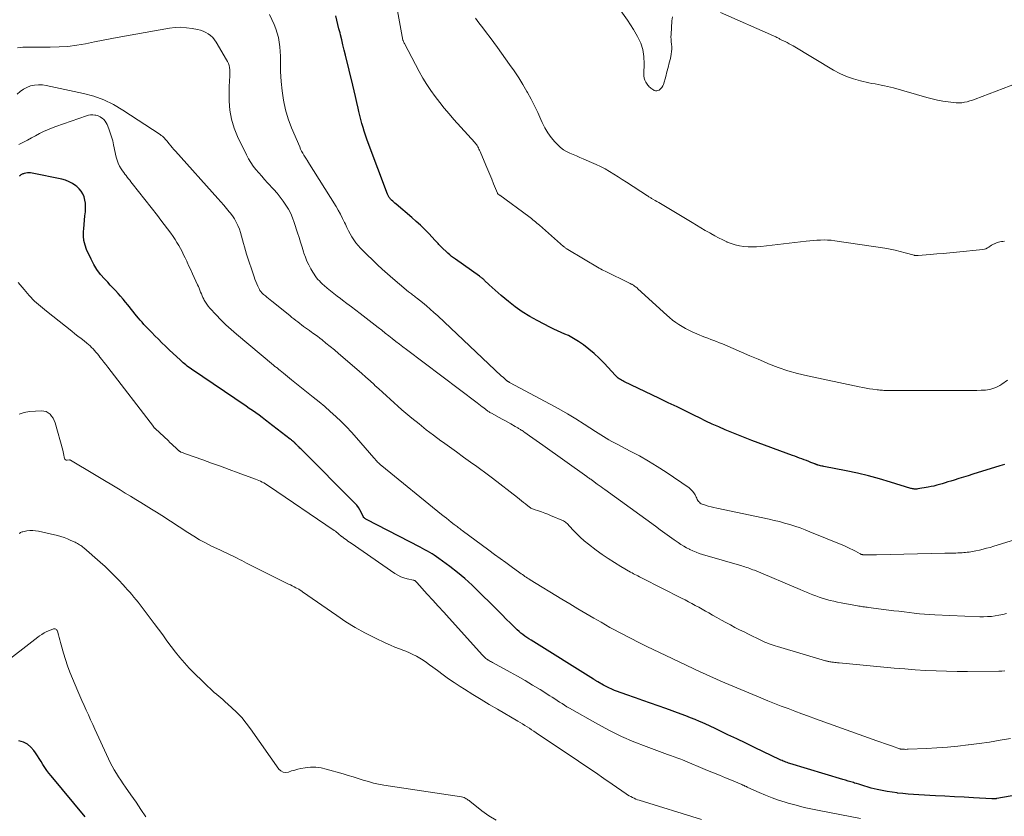
# Model space of a CAD drawing. Units: feet. Extents: x 2035000 to 2040000, y 560000 to 565000.
# Drawn here: x 2037928 to 2038124, y 560169 to 560327 of the extents above; entities that cross this region are included whole.
import ezdxf

# ---------------------------------------------------------------- set-up
doc = ezdxf.new("R2010")
doc.units = ezdxf.units.FT
doc.header["$LTSCALE"] = 100
doc.header["$MEASUREMENT"] = 0
doc.layers.add('CONTOUR INDEX', color=32, linetype='Continuous', lineweight=25)
doc.layers.add('CONTOUR INTERMEDIATE', color=40, linetype='Continuous', lineweight=15)

msp = doc.modelspace()

# ---------------------------------------------------------------- linework, layer by layer
at = {"layer": 'CONTOUR INDEX', "flags": 128}
for points, elevation in [([(2038124.35, 560238.78), (2038123.43, 560238.49), (2038118.04, 560236.8), (2038117.12, 560236.51), (2038116.21, 560236.23), (2038115.29, 560235.94), (2038114.37, 560235.66), (2038113.65, 560235.44), (2038113.09, 560235.27), (2038112.53, 560235.1), (2038111.97, 560234.93), (2038111.41, 560234.76), (2038110.85, 560234.61), (2038110.29, 560234.47), (2038109.72, 560234.35), (2038109.14, 560234.24), (2038107.07, 560233.88), (2038106.9, 560233.86), (2038106.72, 560233.85), (2038106.55, 560233.85), (2038106.37, 560233.86), (2038106.2, 560233.88), (2038106.02, 560233.92), (2038105.85, 560233.96), (2038105.68, 560234), (2038101.66, 560235.26), (2038099.47, 560235.91), (2038097.26, 560236.5), (2038095.04, 560237.02), (2038092.81, 560237.49), (2038088.36, 560238.36), (2038088.14, 560238.4), (2038087.92, 560238.45), (2038087.71, 560238.5), (2038087.49, 560238.56), (2038087.23, 560238.63), (2038087.14, 560238.66), (2038087.06, 560238.68), (2038086.97, 560238.71), (2038086.89, 560238.75), (2038086.81, 560238.78), (2038086.72, 560238.81), (2038086.64, 560238.84), (2038086.55, 560238.88), (2038085.78, 560239.18), (2038085.32, 560239.36), (2038084.86, 560239.54), (2038084.39, 560239.71), (2038083.93, 560239.88), (2038083.46, 560240.05), (2038083, 560240.22), (2038082.53, 560240.4), (2038082.07, 560240.57), (2038073.95, 560243.58), (2038072.63, 560244.09), (2038071.31, 560244.6), (2038069.99, 560245.14), (2038068.69, 560245.69), (2038067.39, 560246.25), (2038066.09, 560246.83), (2038064.81, 560247.43), (2038063.53, 560248.05), (2038062.57, 560248.52), (2038060.82, 560249.37), (2038059.06, 560250.23), (2038057.3, 560251.07), (2038055.54, 560251.92), (2038048.45, 560255.3), (2038048.22, 560255.42), (2038047.99, 560255.55), (2038047.77, 560255.69), (2038047.55, 560255.83), (2038047.35, 560255.99), (2038047.15, 560256.16), (2038046.96, 560256.33), (2038046.77, 560256.52), (2038044.5, 560258.98), (2038043.54, 560259.96), (2038042.54, 560260.9), (2038041.48, 560261.77), (2038040.39, 560262.6), (2038039.42, 560263.29), (2038038.77, 560263.72), (2038038.09, 560264.12), (2038037.39, 560264.46), (2038036.67, 560264.78), (2038035.95, 560265.08), (2038035.23, 560265.39), (2038034.52, 560265.73), (2038033.81, 560266.08), (2038031.17, 560267.46), (2038029.67, 560268.31), (2038028.2, 560269.22), (2038026.8, 560270.22), (2038025.44, 560271.29), (2038024.01, 560272.48), (2038023.4, 560273), (2038022.79, 560273.53), (2038022.2, 560274.06), (2038021.61, 560274.61), (2038020.68, 560275.48), (2038020.56, 560275.59), (2038020.44, 560275.7), (2038020.31, 560275.8), (2038020.18, 560275.9), (2038020.05, 560276), (2038019.92, 560276.1), (2038019.78, 560276.2), (2038019.65, 560276.3), (2038014.86, 560279.7), (2038014.47, 560279.99), (2038014.1, 560280.28), (2038013.73, 560280.59), (2038013.37, 560280.91), (2038011.99, 560282.21), (2038011.83, 560282.36), (2038011.68, 560282.51), (2038011.54, 560282.67), (2038011.39, 560282.83), (2038011.25, 560282.99), (2038011.11, 560283.15), (2038010.97, 560283.3), (2038010.82, 560283.46), (2038009.53, 560284.83), (2038008.73, 560285.66), (2038007.9, 560286.47), (2038007.05, 560287.25), (2038006.19, 560288.01), (2038003.03, 560290.69), (2038002.8, 560290.89), (2038002.58, 560291.09), (2038002.36, 560291.29), (2038002.14, 560291.49), (2038001.91, 560291.71), (2038001.81, 560291.81), (2038001.72, 560291.92), (2038001.64, 560292.04), (2038001.56, 560292.16), (2038001.5, 560292.29), (2038001.44, 560292.42), (2038001.38, 560292.55), (2038001.33, 560292.68), (2037997.48, 560302.92), (2037997.2, 560303.68), (2037996.93, 560304.45), (2037996.68, 560305.22), (2037996.43, 560306), (2037996.2, 560306.78), (2037995.98, 560307.56), (2037995.78, 560308.35), (2037995.6, 560309.15), (2037995.45, 560309.85), (2037995.2, 560311), (2037994.94, 560312.15), (2037994.67, 560313.29), (2037994.4, 560314.43), (2037992.94, 560320.41), (2037992.69, 560321.43), (2037992.43, 560322.45), (2037992.18, 560323.47), (2037991.93, 560324.49), (2037991.84, 560324.84), (2037991.63, 560325.69), (2037991.42, 560326.53), (2037991.22, 560327.38), (2037991.02, 560328.23)], 900), ([(2038130.81, 560173.51), (2038122.87, 560172.13), (2038122.78, 560172.11), (2038122.69, 560172.1), (2038122.59, 560172.09), (2038122.5, 560172.09), (2038122.47, 560172.09), (2038122.39, 560172.08), (2038122.32, 560172.08), (2038122.24, 560172.08), (2038122.16, 560172.09), (2038122.09, 560172.09), (2038122.01, 560172.09), (2038121.93, 560172.1), (2038121.86, 560172.1), (2038118.21, 560172.29), (2038116.31, 560172.39), (2038114.41, 560172.49), (2038112.51, 560172.6), (2038110.61, 560172.7), (2038107.32, 560172.88), (2038106.26, 560172.95), (2038105.19, 560173.03), (2038104.13, 560173.12), (2038103.07, 560173.23), (2038102.98, 560173.24), (2038101.97, 560173.37), (2038100.95, 560173.52), (2038099.95, 560173.72), (2038098.95, 560173.95), (2038097.79, 560174.23), (2038097.37, 560174.34), (2038096.96, 560174.46), (2038096.54, 560174.58), (2038096.13, 560174.71), (2038095.71, 560174.84), (2038095.3, 560174.97), (2038094.89, 560175.1), (2038094.47, 560175.23), (2038094.24, 560175.3), (2038093.71, 560175.46), (2038093.17, 560175.62), (2038092.64, 560175.78), (2038092.11, 560175.94), (2038081.53, 560179.13), (2038081.27, 560179.21), (2038081.01, 560179.3), (2038080.75, 560179.39), (2038080.5, 560179.49), (2038080.25, 560179.59), (2038080, 560179.69), (2038079.75, 560179.81), (2038079.5, 560179.92), (2038076.31, 560181.44), (2038074.53, 560182.29), (2038072.76, 560183.15), (2038070.99, 560184.01), (2038069.22, 560184.87), (2038067.61, 560185.66), (2038066.65, 560186.12), (2038065.68, 560186.58), (2038064.7, 560187.01), (2038063.72, 560187.44), (2038063.57, 560187.5), (2038062.65, 560187.88), (2038061.73, 560188.25), (2038060.81, 560188.6), (2038059.88, 560188.95), (2038056.8, 560190.06), (2038055.29, 560190.6), (2038053.78, 560191.14), (2038052.26, 560191.67), (2038050.75, 560192.2), (2038048.86, 560192.85), (2038048.29, 560193.05), (2038047.72, 560193.26), (2038047.16, 560193.47), (2038046.59, 560193.69), (2038046.04, 560193.93), (2038045.49, 560194.18), (2038044.95, 560194.45), (2038044.42, 560194.74), (2038043.25, 560195.4), (2038043.14, 560195.46), (2038043.03, 560195.52), (2038042.93, 560195.59), (2038042.82, 560195.66), (2038042.71, 560195.73), (2038042.6, 560195.8), (2038042.5, 560195.87), (2038042.39, 560195.93), (2038029.94, 560203.72), (2038029.52, 560203.99), (2038029.11, 560204.26), (2038028.71, 560204.54), (2038028.32, 560204.82), (2038027.93, 560205.12), (2038027.55, 560205.43), (2038027.19, 560205.76), (2038026.83, 560206.1), (2038025.84, 560207.1), (2038025, 560207.94), (2038024.15, 560208.79), (2038023.31, 560209.63), (2038022.47, 560210.48), (2038019.56, 560213.39), (2038018.17, 560214.72), (2038016.75, 560216), (2038015.27, 560217.22), (2038013.75, 560218.4), (2038011.53, 560220.04), (2038011.09, 560220.35), (2038010.65, 560220.66), (2038010.19, 560220.94), (2038009.73, 560221.22), (2038009.26, 560221.48), (2038008.78, 560221.74), (2038008.31, 560222), (2038007.83, 560222.25), (2037997.13, 560227.81), (2037997.02, 560227.87), (2037996.92, 560227.93), (2037996.82, 560228), (2037996.72, 560228.07), (2037996.55, 560228.2), (2037996.51, 560228.26), (2037996.07, 560229.23), (2037995.81, 560229.72), (2037995.53, 560230.19), (2037995.19, 560230.62), (2037994.82, 560231.03), (2037984.14, 560241.73), (2037983.99, 560241.88), (2037983.83, 560242.04), (2037983.68, 560242.19), (2037983.53, 560242.34), (2037983.43, 560242.44), (2037983.32, 560242.54), (2037983.22, 560242.65), (2037983.12, 560242.76), (2037983.02, 560242.86), (2037982.91, 560242.98), (2037982.86, 560243.03), (2037982.81, 560243.08), (2037982.76, 560243.13), (2037982.71, 560243.18), (2037982.66, 560243.23), (2037982.61, 560243.27), (2037982.55, 560243.32), (2037982.5, 560243.36), (2037982.37, 560243.47), (2037982.25, 560243.56), (2037982.13, 560243.66), (2037982, 560243.75), (2037981.88, 560243.84), (2037977.59, 560247.14), (2037977.27, 560247.39), (2037976.96, 560247.63), (2037976.63, 560247.87), (2037976.31, 560248.11), (2037975.68, 560248.57), (2037975.04, 560249.04), (2037974.39, 560249.5), (2037973.74, 560249.95), (2037973.09, 560250.4), (2037962.23, 560257.76), (2037961.93, 560257.97), (2037961.64, 560258.17), (2037961.36, 560258.39), (2037961.08, 560258.61), (2037960.8, 560258.83), (2037960.53, 560259.06), (2037960.26, 560259.3), (2037960, 560259.54), (2037957.76, 560261.66), (2037957.04, 560262.35), (2037956.32, 560263.05), (2037955.61, 560263.74), (2037954.9, 560264.45), (2037954.29, 560265.06), (2037953.89, 560265.46), (2037953.5, 560265.87), (2037953.11, 560266.28), (2037952.73, 560266.7), (2037952.35, 560267.12), (2037951.99, 560267.55), (2037951.62, 560267.98), (2037951.27, 560268.42), (2037949.54, 560270.58), (2037949.06, 560271.17), (2037948.57, 560271.75), (2037948.08, 560272.33), (2037947.57, 560272.89), (2037947.06, 560273.45), (2037946.54, 560274.01), (2037946.02, 560274.56), (2037945.5, 560275.11), (2037944.86, 560275.77), (2037944.07, 560276.68), (2037943.35, 560277.63), (2037942.73, 560278.66), (2037942.18, 560279.73), (2037941.3, 560281.67), (2037940.99, 560282.54), (2037940.77, 560283.41), (2037940.69, 560284.31), (2037940.7, 560285.23), (2037940.74, 560285.77), (2037940.82, 560286.62), (2037940.89, 560287.47), (2037940.96, 560288.33), (2037941.04, 560289.18), (2037941.08, 560289.59), (2037941.09, 560290.24), (2037941.06, 560290.88), (2037940.95, 560291.51), (2037940.79, 560292.13), (2037940.55, 560292.72), (2037940.23, 560293.26), (2037939.83, 560293.74), (2037939.37, 560294.18), (2037939.14, 560294.35), (2037938.49, 560294.79), (2037937.81, 560295.17), (2037937.08, 560295.45), (2037936.33, 560295.66), (2037930.43, 560296.9), (2037930.12, 560296.95), (2037929.81, 560296.96), (2037929.5, 560296.94), (2037929.2, 560296.89), (2037928.86, 560296.81), (2037928.72, 560296.77), (2037928.59, 560296.73), (2037928.46, 560296.67), (2037928.33, 560296.6), (2037928.2, 560296.53), (2037928.08, 560296.45), (2037927.96, 560296.37), (2037927.84, 560296.29)], 880), ([(2037940.99, 560168.46), (2037934.2, 560176.64), (2037933.77, 560177.19), (2037933.35, 560177.75), (2037932.96, 560178.32), (2037932.58, 560178.91), (2037932.22, 560179.51), (2037931.85, 560180.1), (2037931.47, 560180.68), (2037931.08, 560181.27), (2037930.79, 560181.71), (2037930.18, 560182.41), (2037929.49, 560182.98), (2037928.69, 560183.35), (2037927.8, 560183.61)], 860)]:
    msp.add_lwpolyline(points, dxfattribs=dict(at, elevation=elevation))
at = {"layer": 'CONTOUR INTERMEDIATE', "flags": 128}
for points, elevation in [([(2038125.01, 560255.57), (2038123.83, 560254.78), (2038123.46, 560254.55), (2038123.07, 560254.34), (2038122.68, 560254.15), (2038122.28, 560253.98), (2038121.86, 560253.84), (2038121.45, 560253.73), (2038121.02, 560253.66), (2038120.58, 560253.62), (2038119.73, 560253.57), (2038118.87, 560253.54), (2038118.01, 560253.51), (2038117.14, 560253.49), (2038116.28, 560253.49), (2038115.56, 560253.49), (2038114.33, 560253.5), (2038113.1, 560253.5), (2038111.88, 560253.51), (2038110.65, 560253.51), (2038109.24, 560253.51), (2038107.8, 560253.52), (2038106.35, 560253.52), (2038104.91, 560253.52), (2038103.46, 560253.52), (2038101.1, 560253.52), (2038100.84, 560253.53), (2038100.57, 560253.53), (2038100.31, 560253.55), (2038100.05, 560253.56), (2038099.78, 560253.58), (2038099.52, 560253.61), (2038099.26, 560253.64), (2038099, 560253.67), (2038098.15, 560253.78), (2038097.46, 560253.88), (2038096.78, 560253.99), (2038096.1, 560254.11), (2038095.42, 560254.25), (2038085.07, 560256.43), (2038083.09, 560256.9), (2038081.14, 560257.45), (2038079.22, 560258.12), (2038077.33, 560258.85), (2038076.89, 560259.04), (2038075.23, 560259.74), (2038073.58, 560260.45), (2038071.92, 560261.16), (2038070.27, 560261.88), (2038068.1, 560262.82), (2038067.53, 560263.06), (2038066.96, 560263.29), (2038066.38, 560263.51), (2038065.8, 560263.72), (2038065.22, 560263.93), (2038064.64, 560264.15), (2038064.07, 560264.38), (2038063.5, 560264.62), (2038062.11, 560265.22), (2038061.41, 560265.54), (2038060.73, 560265.89), (2038060.07, 560266.27), (2038059.42, 560266.67), (2038058.79, 560267.11), (2038058.18, 560267.56), (2038057.59, 560268.05), (2038057.01, 560268.55), (2038051.24, 560273.83), (2038051.08, 560273.97), (2038050.92, 560274.1), (2038050.76, 560274.23), (2038050.59, 560274.36), (2038050.45, 560274.46), (2038050.35, 560274.53), (2038050.25, 560274.59), (2038050.14, 560274.65), (2038050.03, 560274.7), (2038049.92, 560274.76), (2038049.81, 560274.81), (2038049.7, 560274.86), (2038049.59, 560274.92), (2038044.71, 560277.3), (2038044.41, 560277.45), (2038044.1, 560277.61), (2038043.8, 560277.78), (2038043.51, 560277.95), (2038037.29, 560281.64), (2038037.18, 560281.71), (2038037.06, 560281.78), (2038036.95, 560281.86), (2038036.84, 560281.93), (2038036.73, 560282.02), (2038036.63, 560282.1), (2038036.52, 560282.18), (2038036.42, 560282.27), (2038031.62, 560286.48), (2038031.36, 560286.71), (2038031.1, 560286.93), (2038030.84, 560287.15), (2038030.58, 560287.37), (2038030.31, 560287.59), (2038030.04, 560287.8), (2038029.77, 560288.01), (2038029.5, 560288.22), (2038023.69, 560292.45), (2038023.64, 560292.49), (2038023.59, 560292.52), (2038023.54, 560292.56), (2038023.49, 560292.6), (2038023.41, 560292.66), (2038023.33, 560292.73), (2038023.25, 560292.84), (2038023.24, 560292.86), (2038023.24, 560292.88), (2038023.23, 560292.89), (2038023.22, 560292.91), (2038022.47, 560294.74), (2038022.09, 560295.67), (2038021.7, 560296.59), (2038021.32, 560297.52), (2038020.93, 560298.45), (2038019.77, 560301.18), (2038019.67, 560301.43), (2038019.56, 560301.66), (2038019.44, 560301.9), (2038019.31, 560302.13), (2038019.17, 560302.36), (2038019.03, 560302.58), (2038018.87, 560302.79), (2038018.7, 560302.99), (2038014.57, 560307.6), (2038013.6, 560308.71), (2038012.64, 560309.84), (2038011.72, 560310.99), (2038010.81, 560312.16), (2038009.95, 560313.35), (2038009.13, 560314.57), (2038008.37, 560315.84), (2038007.65, 560317.12), (2038004.71, 560322.72), (2038004.65, 560322.82), (2038004.6, 560322.93), (2038004.55, 560323.03), (2038004.5, 560323.13), (2038004.42, 560323.32), (2038004.38, 560323.42), (2038003.3, 560329.25)], 904), ([(2038058.18, 560328.03), (2038058.03, 560327.25), (2038057.86, 560324.53), (2038057.85, 560324.04), (2038057.86, 560323.54), (2038057.9, 560323.06), (2038057.96, 560322.57), (2038058.01, 560322.08), (2038058.03, 560321.6), (2038057.99, 560321.11), (2038057.91, 560320.63), (2038057.73, 560319.77), (2038057.52, 560318.86), (2038057.3, 560317.96), (2038057.06, 560317.06), (2038056.81, 560316.16), (2038056.35, 560314.59), (2038056.23, 560314.28), (2038056.06, 560313.99), (2038055.84, 560313.74), (2038055.59, 560313.52), (2038055.48, 560313.45), (2038055.25, 560313.34), (2038055.01, 560313.28), (2038054.76, 560313.31), (2038054.51, 560313.39), (2038054.41, 560313.44), (2038054.22, 560313.55), (2038054.03, 560313.67), (2038053.84, 560313.8), (2038053.67, 560313.94), (2038053.51, 560314.1), (2038053.35, 560314.26), (2038053.22, 560314.43), (2038053.09, 560314.62), (2038052.85, 560315.02), (2038052.65, 560315.42), (2038052.51, 560315.84), (2038052.44, 560316.27), (2038052.42, 560316.72), (2038052.53, 560318.71), (2038052.47, 560320.13), (2038052.26, 560321.51), (2038051.81, 560322.83), (2038051.2, 560324.11), (2038050.38, 560325.5), (2038049.17, 560327.4), (2038047.88, 560329.24)], 912), ([(2038131.12, 560316.4), (2038118.53, 560311.62), (2038118, 560311.44), (2038117.47, 560311.27), (2038116.93, 560311.13), (2038116.39, 560311.01), (2038115.84, 560310.93), (2038115.29, 560310.88), (2038114.74, 560310.89), (2038114.19, 560310.94), (2038113.13, 560311.08), (2038112.06, 560311.25), (2038110.99, 560311.46), (2038109.93, 560311.7), (2038108.87, 560311.98), (2038102.27, 560313.86), (2038101.66, 560314.02), (2038101.04, 560314.18), (2038100.42, 560314.31), (2038099.8, 560314.43), (2038099.17, 560314.54), (2038098.55, 560314.66), (2038097.92, 560314.78), (2038097.3, 560314.92), (2038095.67, 560315.28), (2038094.25, 560315.66), (2038092.87, 560316.13), (2038091.55, 560316.73), (2038090.26, 560317.43), (2038082.22, 560322.26), (2038081.83, 560322.49), (2038081.45, 560322.7), (2038081.05, 560322.91), (2038080.65, 560323.11), (2038080.12, 560323.36), (2038079.99, 560323.43), (2038079.85, 560323.49), (2038079.71, 560323.56), (2038079.57, 560323.63), (2038079.43, 560323.7), (2038079.29, 560323.77), (2038079.16, 560323.85), (2038079.02, 560323.92), (2038078.96, 560323.95), (2038078.8, 560324.04), (2038078.63, 560324.12), (2038078.46, 560324.2), (2038078.29, 560324.28), (2038067.75, 560328.9)], 912), ([(2038133.94, 560226.05), (2038122.22, 560222.44), (2038121.53, 560222.23), (2038120.82, 560222.04), (2038120.12, 560221.86), (2038119.41, 560221.69), (2038118.66, 560221.53), (2038118.32, 560221.46), (2038117.98, 560221.39), (2038117.64, 560221.34), (2038117.3, 560221.29), (2038116.96, 560221.25), (2038116.62, 560221.21), (2038116.28, 560221.18), (2038115.94, 560221.16), (2038115.43, 560221.13), (2038115.06, 560221.11), (2038114.69, 560221.1), (2038114.32, 560221.09), (2038113.95, 560221.09), (2038113.58, 560221.09), (2038113.21, 560221.09), (2038112.84, 560221.09), (2038112.47, 560221.08), (2038098.85, 560220.76), (2038098.38, 560220.75), (2038097.92, 560220.74), (2038097.45, 560220.75), (2038096.99, 560220.75), (2038096.23, 560220.76), (2038096.15, 560220.77), (2038096.06, 560220.78), (2038095.98, 560220.79), (2038095.9, 560220.82), (2038095.82, 560220.84), (2038095.74, 560220.88), (2038095.66, 560220.91), (2038095.58, 560220.95), (2038094.66, 560221.46), (2038094.11, 560221.74), (2038093.56, 560222.02), (2038093.01, 560222.27), (2038092.44, 560222.52), (2038085.58, 560225.35), (2038084.59, 560225.74), (2038083.59, 560226.11), (2038082.57, 560226.46), (2038081.55, 560226.78), (2038080.52, 560227.08), (2038079.49, 560227.36), (2038078.45, 560227.61), (2038077.41, 560227.85), (2038067, 560230.03), (2038066.43, 560230.16), (2038065.87, 560230.3), (2038065.3, 560230.46), (2038064.75, 560230.64), (2038064.09, 560230.85), (2038063.88, 560230.94), (2038063.68, 560231.06), (2038063.52, 560231.22), (2038063.37, 560231.4), (2038063.24, 560231.6), (2038063.11, 560231.81), (2038063, 560232.02), (2038062.89, 560232.23), (2038062.68, 560232.68), (2038062.44, 560233.09), (2038062.16, 560233.47), (2038061.82, 560233.8), (2038061.45, 560234.1), (2038056.87, 560237.21), (2038055.13, 560238.34), (2038053.36, 560239.44), (2038051.55, 560240.47), (2038049.72, 560241.45), (2038047.13, 560242.79), (2038046.58, 560243.08), (2038046.03, 560243.38), (2038045.49, 560243.69), (2038044.95, 560244.01), (2038044.42, 560244.34), (2038043.89, 560244.66), (2038043.36, 560245), (2038042.83, 560245.33), (2038040.56, 560246.79), (2038038.89, 560247.84), (2038037.2, 560248.86), (2038035.49, 560249.84), (2038033.76, 560250.79), (2038025.63, 560255.14), (2038025.56, 560255.18), (2038025.5, 560255.22), (2038025.43, 560255.25), (2038025.37, 560255.29), (2038025.31, 560255.33), (2038025.25, 560255.38), (2038025.19, 560255.42), (2038025.14, 560255.47), (2038024.42, 560256.09), (2038024, 560256.46), (2038023.59, 560256.82), (2038023.18, 560257.19), (2038022.78, 560257.57), (2038011.32, 560268.4), (2038010.58, 560269.09), (2038009.83, 560269.76), (2038009.06, 560270.41), (2038008.28, 560271.06), (2038007.09, 560272.01), (2038006.89, 560272.16), (2038006.7, 560272.32), (2038006.5, 560272.47), (2038006.31, 560272.62), (2038006.11, 560272.77), (2038005.92, 560272.92), (2038005.72, 560273.07), (2038005.53, 560273.23), (2038001.9, 560276.27), (2038001.76, 560276.38), (2038001.63, 560276.5), (2038001.5, 560276.61), (2038001.37, 560276.73), (2038001.24, 560276.84), (2038001.11, 560276.96), (2038000.97, 560277.08), (2038000.84, 560277.19), (2038000.62, 560277.39), (2038000.38, 560277.61), (2038000.14, 560277.83), (2037999.9, 560278.06), (2037999.67, 560278.28), (2037995.92, 560281.93), (2037995.43, 560282.44), (2037994.98, 560282.98), (2037994.57, 560283.55), (2037994.19, 560284.14), (2037993.84, 560284.76), (2037993.51, 560285.39), (2037993.2, 560286.03), (2037992.9, 560286.67), (2037992.74, 560287.04), (2037992.35, 560287.86), (2037991.94, 560288.67), (2037991.5, 560289.47), (2037991.04, 560290.25), (2037985.45, 560299.18), (2037985.41, 560299.24), (2037985.36, 560299.31), (2037985.32, 560299.38), (2037985.27, 560299.44), (2037985.2, 560299.54), (2037985.12, 560299.65), (2037984.63, 560300.47), (2037984.4, 560300.87), (2037984.18, 560301.28), (2037983.98, 560301.69), (2037983.79, 560302.11), (2037982.17, 560305.91), (2037981.5, 560307.7), (2037980.94, 560309.53), (2037980.56, 560311.4), (2037980.3, 560313.29), (2037980.13, 560315.13), (2037980.05, 560316.13), (2037979.99, 560317.13), (2037979.97, 560318.14), (2037979.96, 560319.15), (2037979.97, 560319.3), (2037979.95, 560320.23), (2037979.91, 560321.15), (2037979.83, 560322.08), (2037979.71, 560323), (2037979.54, 560323.91), (2037979.32, 560324.81), (2037979.02, 560325.68), (2037978.68, 560326.54), (2037977.8, 560328.55)], 896), ([(2038124.36, 560283.33), (2038124.06, 560283.27), (2038123.77, 560283.22), (2038123.48, 560283.17), (2038123.19, 560283.11), (2038122.9, 560283.03), (2038122.63, 560282.92), (2038122.36, 560282.8), (2038122.34, 560282.79), (2038122.07, 560282.65), (2038121.8, 560282.49), (2038121.54, 560282.32), (2038121.29, 560282.15), (2038121.25, 560282.12), (2038120.97, 560281.95), (2038120.68, 560281.81), (2038120.37, 560281.72), (2038120.05, 560281.66), (2038114.79, 560281.13), (2038113.48, 560281), (2038112.17, 560280.88), (2038110.86, 560280.76), (2038109.55, 560280.64), (2038107.13, 560280.43), (2038107.03, 560280.42), (2038106.93, 560280.42), (2038106.83, 560280.42), (2038106.73, 560280.42), (2038106.63, 560280.43), (2038106.52, 560280.45), (2038106.43, 560280.47), (2038106.33, 560280.49), (2038104.55, 560281.01), (2038103.56, 560281.27), (2038102.56, 560281.51), (2038101.55, 560281.71), (2038100.54, 560281.89), (2038090.51, 560283.4), (2038089.81, 560283.49), (2038089.1, 560283.54), (2038088.39, 560283.55), (2038087.68, 560283.53), (2038086.97, 560283.48), (2038086.26, 560283.42), (2038085.55, 560283.35), (2038084.85, 560283.28), (2038075.8, 560282.26), (2038074.94, 560282.19), (2038074.08, 560282.16), (2038073.22, 560282.18), (2038072.36, 560282.25), (2038071.51, 560282.38), (2038070.67, 560282.56), (2038069.86, 560282.82), (2038069.06, 560283.14), (2038068.99, 560283.17), (2038068.17, 560283.55), (2038067.36, 560283.95), (2038066.57, 560284.38), (2038065.79, 560284.82), (2038065.58, 560284.94), (2038064.7, 560285.46), (2038063.83, 560285.99), (2038062.95, 560286.51), (2038062.07, 560287.03), (2038056.11, 560290.61), (2038055.76, 560290.82), (2038055.41, 560291.02), (2038055.05, 560291.23), (2038054.7, 560291.44), (2038054.26, 560291.69), (2038054.12, 560291.77), (2038053.99, 560291.85), (2038053.85, 560291.93), (2038053.71, 560292.01), (2038053.58, 560292.09), (2038053.44, 560292.18), (2038053.31, 560292.26), (2038053.18, 560292.35), (2038048.98, 560295.09), (2038048.14, 560295.63), (2038047.29, 560296.17), (2038046.44, 560296.7), (2038045.58, 560297.21), (2038044.71, 560297.71), (2038043.82, 560298.18), (2038042.92, 560298.62), (2038042.01, 560299.03), (2038040.35, 560299.74), (2038039.68, 560300.02), (2038039, 560300.31), (2038038.33, 560300.59), (2038037.65, 560300.87), (2038037, 560301.19), (2038036.39, 560301.55), (2038035.82, 560302), (2038035.29, 560302.49), (2038034.69, 560303.12), (2038033.94, 560304), (2038033.26, 560304.92), (2038032.68, 560305.92), (2038032.16, 560306.95), (2038031.89, 560307.58), (2038031.27, 560308.95), (2038030.62, 560310.31), (2038029.94, 560311.65), (2038029.22, 560312.98), (2038029.12, 560313.15), (2038028.32, 560314.54), (2038027.48, 560315.91), (2038026.59, 560317.25), (2038025.67, 560318.56), (2038023.23, 560321.94), (2038022.52, 560322.92), (2038021.8, 560323.9), (2038021.07, 560324.87), (2038020.33, 560325.83), (2038019.56, 560326.83), (2038019.21, 560327.3), (2038018.88, 560327.77)], 908), ([(2038124.78, 560209.07), (2038124.04, 560208.87), (2038123.28, 560208.71), (2038122.53, 560208.57), (2038121.76, 560208.47), (2038120.99, 560208.41), (2038120.22, 560208.39), (2038119.45, 560208.4), (2038110.49, 560208.77), (2038109.46, 560208.83), (2038108.44, 560208.9), (2038107.41, 560208.99), (2038106.39, 560209.1), (2038105.37, 560209.22), (2038104.34, 560209.35), (2038103.32, 560209.48), (2038102.3, 560209.6), (2038097.24, 560210.25), (2038096.97, 560210.28), (2038096.7, 560210.32), (2038096.43, 560210.35), (2038096.15, 560210.39), (2038095.88, 560210.43), (2038095.61, 560210.47), (2038095.34, 560210.51), (2038095.07, 560210.56), (2038091.83, 560211.16), (2038091.08, 560211.31), (2038090.33, 560211.47), (2038089.59, 560211.66), (2038088.86, 560211.86), (2038088.68, 560211.91), (2038088.04, 560212.1), (2038087.4, 560212.31), (2038086.76, 560212.54), (2038086.13, 560212.78), (2038085.5, 560213.03), (2038084.88, 560213.29), (2038084.25, 560213.54), (2038083.63, 560213.8), (2038074.49, 560217.65), (2038074.18, 560217.77), (2038073.87, 560217.89), (2038073.56, 560218.01), (2038073.24, 560218.12), (2038072.93, 560218.23), (2038072.61, 560218.34), (2038072.29, 560218.44), (2038071.97, 560218.53), (2038064.15, 560220.83), (2038063.5, 560221.04), (2038062.86, 560221.27), (2038062.23, 560221.54), (2038061.61, 560221.82), (2038061.54, 560221.85), (2038060.97, 560222.15), (2038060.4, 560222.46), (2038059.85, 560222.81), (2038059.32, 560223.17), (2038058.51, 560223.75), (2038057.58, 560224.42), (2038056.65, 560225.09), (2038055.72, 560225.76), (2038054.79, 560226.43), (2038044.66, 560233.75), (2038044.28, 560234.03), (2038043.9, 560234.31), (2038043.52, 560234.58), (2038043.14, 560234.86), (2038042.56, 560235.29), (2038042.47, 560235.35), (2038042.38, 560235.42), (2038042.29, 560235.49), (2038042.2, 560235.55), (2038042.11, 560235.62), (2038042.02, 560235.68), (2038041.93, 560235.75), (2038041.84, 560235.81), (2038041.7, 560235.9), (2038041.55, 560236.02), (2038041.39, 560236.13), (2038041.23, 560236.24), (2038041.08, 560236.35), (2038032.26, 560242.62), (2038031.61, 560243.08), (2038030.96, 560243.54), (2038030.31, 560244), (2038029.66, 560244.46), (2038028.72, 560245.12), (2038028.53, 560245.25), (2038028.35, 560245.38), (2038028.16, 560245.51), (2038027.98, 560245.63), (2038027.87, 560245.71), (2038027.73, 560245.8), (2038027.6, 560245.88), (2038027.47, 560245.97), (2038027.33, 560246.05), (2038027.19, 560246.13), (2038027.06, 560246.22), (2038026.92, 560246.3), (2038026.78, 560246.37), (2038025.9, 560246.87), (2038025.32, 560247.19), (2038024.73, 560247.51), (2038024.15, 560247.83), (2038023.57, 560248.15), (2038022.03, 560248.99), (2038021.88, 560249.07), (2038021.74, 560249.15), (2038021.59, 560249.24), (2038021.45, 560249.33), (2038021.31, 560249.43), (2038021.17, 560249.53), (2038021.03, 560249.63), (2038020.9, 560249.73), (2038020.51, 560250.03), (2038020.18, 560250.28), (2038019.85, 560250.53), (2038019.52, 560250.78), (2038019.19, 560251.03), (2038005.12, 560261.67), (2038004.4, 560262.22), (2038003.69, 560262.76), (2038002.98, 560263.31), (2038002.27, 560263.87), (2038001.57, 560264.42), (2038000.86, 560264.97), (2038000.16, 560265.53), (2037999.45, 560266.08), (2037995.84, 560268.9), (2037994.97, 560269.57), (2037994.1, 560270.23), (2037993.22, 560270.89), (2037992.34, 560271.54), (2037991.93, 560271.84), (2037991.25, 560272.34), (2037990.59, 560272.86), (2037989.94, 560273.39), (2037989.29, 560273.93), (2037988.68, 560274.46), (2037988.35, 560274.75), (2037988.04, 560275.05), (2037987.74, 560275.37), (2037987.44, 560275.69), (2037987.16, 560276.02), (2037986.9, 560276.37), (2037986.66, 560276.73), (2037986.43, 560277.1), (2037986.01, 560277.81), (2037985.6, 560278.56), (2037985.24, 560279.32), (2037984.93, 560280.1), (2037984.65, 560280.91), (2037984.57, 560281.18), (2037984.28, 560282.13), (2037983.98, 560283.08), (2037983.68, 560284.02), (2037983.38, 560284.97), (2037982.72, 560287.02), (2037982.39, 560287.93), (2037982, 560288.82), (2037981.55, 560289.68), (2037981.04, 560290.51), (2037980.48, 560291.31), (2037979.9, 560292.1), (2037979.28, 560292.85), (2037978.63, 560293.58), (2037977.39, 560294.93), (2037976.8, 560295.59), (2037976.21, 560296.24), (2037975.64, 560296.91), (2037975.07, 560297.58), (2037974.53, 560298.27), (2037974.03, 560298.99), (2037973.59, 560299.74), (2037973.17, 560300.51), (2037971.38, 560304.19), (2037970.7, 560305.88), (2037970.17, 560307.62), (2037969.88, 560309.41), (2037969.75, 560311.24), (2037969.75, 560313.9), (2037969.76, 560314.43), (2037969.77, 560314.96), (2037969.81, 560315.49), (2037969.85, 560316.01), (2037969.87, 560316.21), (2037969.89, 560316.64), (2037969.89, 560317.07), (2037969.85, 560317.49), (2037969.8, 560317.92), (2037969.7, 560318.33), (2037969.57, 560318.74), (2037969.4, 560319.13), (2037969.2, 560319.51), (2037967.14, 560323.01), (2037966.81, 560323.48), (2037966.44, 560323.93), (2037966.02, 560324.31), (2037965.56, 560324.67), (2037965.05, 560324.96), (2037964.53, 560325.2), (2037963.99, 560325.39), (2037963.42, 560325.53), (2037962.33, 560325.74), (2037961.21, 560325.89), (2037960.08, 560325.96), (2037958.96, 560325.9), (2037957.83, 560325.77), (2037948.1, 560324.04), (2037946.34, 560323.72), (2037944.59, 560323.39), (2037942.84, 560323.05), (2037941.09, 560322.7), (2037939.33, 560322.39), (2037937.57, 560322.16), (2037935.8, 560322.04), (2037934.02, 560322), (2037930.8, 560322.02), (2037930.25, 560322.02), (2037929.7, 560322.02), (2037929.14, 560322.01), (2037928.59, 560322), (2037928.04, 560321.96), (2037927.5, 560321.88)], 892), ([(2038124.42, 560197.58), (2038123.85, 560197.54), (2038123.27, 560197.51), (2038117.02, 560197.47), (2038114.93, 560197.48), (2038112.83, 560197.51), (2038110.74, 560197.59), (2038108.65, 560197.69), (2038106.57, 560197.83), (2038104.48, 560197.98), (2038102.39, 560198.16), (2038100.31, 560198.35), (2038091.37, 560199.21), (2038091.1, 560199.23), (2038090.83, 560199.26), (2038090.56, 560199.29), (2038090.29, 560199.32), (2038090.16, 560199.33), (2038089.96, 560199.36), (2038089.75, 560199.39), (2038089.55, 560199.42), (2038089.34, 560199.46), (2038089.22, 560199.49), (2038089.07, 560199.52), (2038088.93, 560199.55), (2038088.79, 560199.59), (2038088.65, 560199.63), (2038079.08, 560202.46), (2038078.66, 560202.59), (2038078.24, 560202.73), (2038077.82, 560202.87), (2038077.41, 560203.02), (2038077, 560203.18), (2038076.6, 560203.35), (2038076.2, 560203.53), (2038075.8, 560203.72), (2038073.34, 560204.91), (2038072.42, 560205.36), (2038071.51, 560205.81), (2038070.6, 560206.28), (2038069.7, 560206.76), (2038068.8, 560207.24), (2038067.9, 560207.73), (2038067.01, 560208.23), (2038066.12, 560208.73), (2038065.42, 560209.14), (2038064.75, 560209.52), (2038064.07, 560209.9), (2038063.39, 560210.28), (2038062.71, 560210.65), (2038062.03, 560211.02), (2038061.34, 560211.39), (2038060.66, 560211.74), (2038059.97, 560212.1), (2038052.13, 560216.06), (2038051.84, 560216.21), (2038051.55, 560216.36), (2038051.25, 560216.52), (2038050.96, 560216.67), (2038050.67, 560216.83), (2038050.38, 560216.98), (2038050.1, 560217.14), (2038049.81, 560217.31), (2038047.83, 560218.44), (2038046.57, 560219.2), (2038045.33, 560219.99), (2038044.12, 560220.82), (2038042.94, 560221.69), (2038041.37, 560222.89), (2038040.54, 560223.55), (2038039.75, 560224.24), (2038038.99, 560224.98), (2038038.26, 560225.74), (2038037.15, 560226.96), (2038036.98, 560227.13), (2038036.8, 560227.27), (2038036.6, 560227.4), (2038036.39, 560227.5), (2038033.85, 560228.6), (2038033.26, 560228.84), (2038032.66, 560229.07), (2038032.06, 560229.29), (2038031.46, 560229.49), (2038030.58, 560229.77), (2038030.41, 560229.83), (2038030.24, 560229.9), (2038030.08, 560229.97), (2038029.93, 560230.06), (2038029.77, 560230.15), (2038029.63, 560230.25), (2038029.48, 560230.36), (2038029.34, 560230.47), (2038028.84, 560230.89), (2038028.45, 560231.21), (2038028.06, 560231.53), (2038027.66, 560231.84), (2038027.26, 560232.16), (2038022.23, 560236.05), (2038021.46, 560236.64), (2038020.69, 560237.21), (2038019.92, 560237.78), (2038019.14, 560238.35), (2038017.89, 560239.24), (2038016.48, 560240.25), (2038015.08, 560241.26), (2038013.67, 560242.27), (2038012.27, 560243.28), (2038011.96, 560243.5), (2038010.49, 560244.59), (2038009.03, 560245.7), (2038007.6, 560246.84), (2038006.19, 560248), (2038004.96, 560249.02), (2038004.18, 560249.69), (2038003.4, 560250.37), (2038002.63, 560251.06), (2038001.86, 560251.76), (2038001.1, 560252.46), (2038000.34, 560253.16), (2037999.58, 560253.86), (2037998.81, 560254.55), (2037998.66, 560254.69), (2037997.82, 560255.45), (2037996.97, 560256.2), (2037996.12, 560256.95), (2037995.26, 560257.69), (2037992.37, 560260.2), (2037991.54, 560260.91), (2037990.71, 560261.61), (2037989.87, 560262.3), (2037989.03, 560262.99), (2037988.27, 560263.6), (2037987.8, 560263.97), (2037987.32, 560264.34), (2037986.83, 560264.69), (2037986.34, 560265.04), (2037986.15, 560265.18), (2037985.75, 560265.46), (2037985.36, 560265.74), (2037984.96, 560266.02), (2037984.57, 560266.31), (2037984.18, 560266.6), (2037983.79, 560266.89), (2037983.4, 560267.19), (2037983.02, 560267.49), (2037982.64, 560267.8), (2037982.26, 560268.11), (2037981.87, 560268.42), (2037981.49, 560268.72), (2037978.24, 560271.33), (2037977.92, 560271.59), (2037977.59, 560271.85), (2037977.27, 560272.12), (2037976.95, 560272.39), (2037976.58, 560272.7), (2037976.45, 560272.81), (2037976.32, 560272.94), (2037976.2, 560273.07), (2037976.08, 560273.2), (2037975.97, 560273.34), (2037975.87, 560273.49), (2037975.78, 560273.64), (2037975.7, 560273.8), (2037975.43, 560274.36), (2037975.22, 560274.81), (2037975.03, 560275.26), (2037974.86, 560275.71), (2037974.7, 560276.18), (2037973.21, 560280.73), (2037972.99, 560281.44), (2037972.78, 560282.16), (2037972.59, 560282.87), (2037972.41, 560283.6), (2037972.22, 560284.32), (2037972.01, 560285.03), (2037971.76, 560285.72), (2037971.48, 560286.41), (2037971.15, 560287.09), (2037970.79, 560287.74), (2037970.37, 560288.35), (2037969.92, 560288.95), (2037969.76, 560289.14), (2037969.2, 560289.82), (2037968.64, 560290.48), (2037968.06, 560291.14), (2037967.48, 560291.8), (2037959.02, 560301.24), (2037958.71, 560301.6), (2037958.39, 560301.97), (2037958.08, 560302.33), (2037957.78, 560302.71), (2037957.52, 560303.03), (2037957.35, 560303.24), (2037957.17, 560303.45), (2037956.99, 560303.66), (2037956.8, 560303.86), (2037956.61, 560304.05), (2037956.41, 560304.23), (2037956.19, 560304.4), (2037955.97, 560304.56), (2037948.52, 560309.47), (2037946.66, 560310.55), (2037944.73, 560311.49), (2037942.72, 560312.21), (2037940.64, 560312.78), (2037933.24, 560314.39), (2037932.46, 560314.49), (2037931.68, 560314.52), (2037930.9, 560314.44), (2037930.13, 560314.27), (2037929.39, 560313.99), (2037928.69, 560313.64), (2037928.06, 560313.19), (2037927.47, 560312.66)], 888), ([(2038125.61, 560184.13), (2038123.52, 560183.75), (2038121.42, 560183.4), (2038119.32, 560183.1), (2038117.21, 560182.83), (2038117.11, 560182.82), (2038115.04, 560182.6), (2038112.98, 560182.41), (2038110.91, 560182.26), (2038108.84, 560182.14), (2038105.17, 560181.95), (2038104.94, 560181.95), (2038104.7, 560181.94), (2038104.46, 560181.95), (2038104.22, 560181.96), (2038103.84, 560181.98), (2038103.79, 560181.98), (2038103.74, 560181.99), (2038103.69, 560182), (2038103.64, 560182.01), (2038103.6, 560182.02), (2038103.55, 560182.03), (2038103.5, 560182.04), (2038103.45, 560182.06), (2038102.01, 560182.57), (2038101.24, 560182.85), (2038100.46, 560183.12), (2038099.69, 560183.4), (2038098.92, 560183.67), (2038086.68, 560188.06), (2038085.31, 560188.56), (2038083.95, 560189.05), (2038082.58, 560189.56), (2038081.22, 560190.06), (2038079.86, 560190.58), (2038078.5, 560191.11), (2038077.16, 560191.65), (2038075.81, 560192.2), (2038067.82, 560195.55), (2038066.78, 560195.99), (2038065.74, 560196.45), (2038064.71, 560196.92), (2038063.68, 560197.39), (2038056.84, 560200.64), (2038056.42, 560200.84), (2038055.99, 560201.04), (2038055.57, 560201.25), (2038055.15, 560201.45), (2038054.72, 560201.66), (2038054.3, 560201.87), (2038053.88, 560202.07), (2038053.46, 560202.28), (2038051.07, 560203.46), (2038050.16, 560203.91), (2038049.26, 560204.37), (2038048.36, 560204.84), (2038047.46, 560205.31), (2038046.57, 560205.79), (2038045.68, 560206.28), (2038044.8, 560206.77), (2038043.92, 560207.28), (2038042.47, 560208.12), (2038040.86, 560209.06), (2038039.27, 560210), (2038037.68, 560210.96), (2038036.09, 560211.92), (2038029.76, 560215.78), (2038029.5, 560215.94), (2038029.24, 560216.11), (2038028.98, 560216.28), (2038028.73, 560216.45), (2038028.48, 560216.62), (2038028.22, 560216.8), (2038027.97, 560216.98), (2038027.72, 560217.16), (2038025.99, 560218.41), (2038024.88, 560219.22), (2038023.77, 560220.03), (2038022.66, 560220.84), (2038021.55, 560221.65), (2038016.21, 560225.6), (2038016, 560225.75), (2038015.8, 560225.9), (2038015.6, 560226.05), (2038015.4, 560226.21), (2038015.2, 560226.36), (2038015, 560226.51), (2038014.8, 560226.67), (2038014.6, 560226.82), (2038014.03, 560227.27), (2038013.55, 560227.65), (2038013.07, 560228.03), (2038012.59, 560228.41), (2038012.11, 560228.8), (2038000.15, 560238.51), (2037999.94, 560238.69), (2037999.73, 560238.87), (2037999.53, 560239.06), (2037999.34, 560239.25), (2037999.15, 560239.45), (2037998.96, 560239.65), (2037998.78, 560239.86), (2037998.6, 560240.06), (2037995.12, 560244.1), (2037994.14, 560245.21), (2037993.13, 560246.29), (2037992.08, 560247.34), (2037991, 560248.36), (2037989.9, 560249.35), (2037988.78, 560250.33), (2037987.65, 560251.28), (2037986.5, 560252.22), (2037982.19, 560255.68), (2037981.78, 560256.01), (2037981.37, 560256.34), (2037980.96, 560256.67), (2037980.55, 560257), (2037979.88, 560257.54), (2037979.81, 560257.6), (2037979.73, 560257.66), (2037979.66, 560257.72), (2037979.58, 560257.78), (2037979.51, 560257.84), (2037979.43, 560257.9), (2037979.35, 560257.96), (2037979.28, 560258.01), (2037979.14, 560258.12), (2037978.99, 560258.23), (2037978.85, 560258.34), (2037978.71, 560258.46), (2037978.56, 560258.57), (2037971.18, 560264.75), (2037970.12, 560265.67), (2037969.09, 560266.62), (2037968.09, 560267.61), (2037967.11, 560268.62), (2037965.86, 560269.97), (2037965.54, 560270.34), (2037965.25, 560270.72), (2037964.99, 560271.13), (2037964.76, 560271.55), (2037964.68, 560271.71), (2037964.5, 560272.07), (2037964.34, 560272.43), (2037964.18, 560272.8), (2037964.04, 560273.16), (2037963.89, 560273.53), (2037963.74, 560273.9), (2037963.58, 560274.27), (2037963.42, 560274.63), (2037962.76, 560276.05), (2037962.4, 560276.81), (2037962.05, 560277.57), (2037961.71, 560278.33), (2037961.36, 560279.09), (2037961.25, 560279.34), (2037960.96, 560279.97), (2037960.65, 560280.61), (2037960.34, 560281.23), (2037960.02, 560281.85), (2037959.67, 560282.47), (2037959.31, 560283.07), (2037958.93, 560283.65), (2037958.53, 560284.22), (2037958.06, 560284.87), (2037957.4, 560285.76), (2037956.74, 560286.65), (2037956.07, 560287.52), (2037955.4, 560288.4), (2037950.38, 560294.84), (2037950.14, 560295.15), (2037949.9, 560295.46), (2037949.66, 560295.77), (2037949.41, 560296.07), (2037949.17, 560296.38), (2037948.93, 560296.69), (2037948.7, 560297.01), (2037948.48, 560297.33), (2037948.19, 560297.75), (2037947.86, 560298.3), (2037947.57, 560298.87), (2037947.36, 560299.47), (2037947.19, 560300.09), (2037946.68, 560302.49), (2037946.49, 560303.31), (2037946.26, 560304.13), (2037945.99, 560304.94), (2037945.7, 560305.74), (2037945.38, 560306.55), (2037945.2, 560306.92), (2037944.98, 560307.25), (2037944.72, 560307.55), (2037944.42, 560307.83), (2037944.28, 560307.94), (2037944.02, 560308.11), (2037943.74, 560308.26), (2037943.44, 560308.36), (2037943.13, 560308.44), (2037942.94, 560308.47), (2037942.52, 560308.5), (2037942.1, 560308.49), (2037941.7, 560308.42), (2037941.29, 560308.32), (2037935.16, 560306.2), (2037934.32, 560305.88), (2037933.49, 560305.54), (2037932.68, 560305.16), (2037931.88, 560304.76), (2037931.09, 560304.33), (2037930.3, 560303.91), (2037929.5, 560303.48), (2037928.71, 560303.06), (2037927.79, 560302.58)], 884), ([(2038095.65, 560168.12), (2038087.74, 560169.65), (2038086.09, 560169.99), (2038084.45, 560170.36), (2038082.83, 560170.78), (2038081.21, 560171.23), (2038080.65, 560171.4), (2038079.33, 560171.82), (2038078.01, 560172.28), (2038076.72, 560172.79), (2038075.44, 560173.34), (2038073.2, 560174.36), (2038073.05, 560174.43), (2038072.9, 560174.5), (2038072.75, 560174.57), (2038072.61, 560174.63), (2038072.46, 560174.7), (2038072.31, 560174.77), (2038072.16, 560174.83), (2038072.01, 560174.9), (2038069.93, 560175.77), (2038068.74, 560176.27), (2038067.55, 560176.76), (2038066.36, 560177.26), (2038065.17, 560177.75), (2038060.16, 560179.83), (2038059.79, 560179.98), (2038059.42, 560180.12), (2038059.05, 560180.26), (2038058.68, 560180.39), (2038058.3, 560180.52), (2038057.93, 560180.65), (2038057.55, 560180.78), (2038057.18, 560180.92), (2038052.91, 560182.48), (2038050.43, 560183.46), (2038047.99, 560184.52), (2038045.61, 560185.7), (2038043.26, 560186.95), (2038037.61, 560190.15), (2038037.11, 560190.44), (2038036.61, 560190.74), (2038036.12, 560191.06), (2038035.63, 560191.38), (2038035.15, 560191.7), (2038034.66, 560192.02), (2038034.17, 560192.34), (2038033.67, 560192.65), (2038031.73, 560193.87), (2038030.25, 560194.77), (2038028.76, 560195.66), (2038027.26, 560196.52), (2038025.75, 560197.36), (2038022.23, 560199.26), (2038022.04, 560199.37), (2038021.85, 560199.47), (2038021.66, 560199.59), (2038021.47, 560199.7), (2038021.41, 560199.74), (2038021.25, 560199.84), (2038021.1, 560199.95), (2038020.95, 560200.06), (2038020.81, 560200.18), (2038020.67, 560200.31), (2038020.54, 560200.44), (2038020.41, 560200.57), (2038020.28, 560200.71), (2038013.61, 560208.09), (2038012.52, 560209.3), (2038011.43, 560210.5), (2038010.34, 560211.71), (2038009.25, 560212.91), (2038007.15, 560215.23), (2038007.11, 560215.28), (2038007.06, 560215.32), (2038007.02, 560215.37), (2038006.97, 560215.41), (2038006.91, 560215.47), (2038006.9, 560215.49), (2038006.88, 560215.5), (2038006.86, 560215.52), (2038006.84, 560215.53), (2038006.76, 560215.59), (2038006.74, 560215.6), (2038006.72, 560215.61), (2038006.71, 560215.62), (2038006.69, 560215.62), (2038006.61, 560215.65), (2038006.59, 560215.65), (2038006.57, 560215.66), (2038006.55, 560215.66), (2038006.52, 560215.67), (2038005.24, 560215.96), (2038004.59, 560216.15), (2038003.97, 560216.38), (2038003.37, 560216.68), (2038002.8, 560217.03), (2037994.06, 560223.04), (2037993.73, 560223.27), (2037993.41, 560223.49), (2037993.1, 560223.72), (2037992.78, 560223.95), (2037992.17, 560224.38), (2037992.16, 560224.39), (2037992.06, 560224.48), (2037991.59, 560224.89), (2037991.37, 560225.08), (2037991.14, 560225.27), (2037990.91, 560225.44), (2037990.67, 560225.61), (2037977.56, 560234.51), (2037977.26, 560234.71), (2037976.95, 560234.9), (2037976.64, 560235.08), (2037976.32, 560235.26), (2037976, 560235.42), (2037975.67, 560235.58), (2037975.34, 560235.72), (2037975, 560235.85), (2037971.51, 560237.12), (2037969.75, 560237.76), (2037967.99, 560238.4), (2037966.23, 560239.03), (2037964.46, 560239.66), (2037961.02, 560240.89), (2037960.85, 560240.95), (2037960.69, 560241.02), (2037960.52, 560241.08), (2037960.35, 560241.15), (2037960.18, 560241.22), (2037960.1, 560241.25), (2037960.03, 560241.29), (2037959.96, 560241.33), (2037959.89, 560241.37), (2037959.82, 560241.41), (2037959.75, 560241.46), (2037959.69, 560241.51), (2037959.63, 560241.57), (2037959.01, 560242.15), (2037958.64, 560242.49), (2037958.27, 560242.84), (2037957.9, 560243.18), (2037957.53, 560243.53), (2037955, 560245.89), (2037954.95, 560245.94), (2037954.9, 560245.99), (2037954.85, 560246.04), (2037954.8, 560246.1), (2037954.75, 560246.15), (2037954.7, 560246.21), (2037954.65, 560246.26), (2037954.61, 560246.32), (2037945.51, 560258.19), (2037945.12, 560258.69), (2037944.74, 560259.18), (2037944.35, 560259.68), (2037943.96, 560260.18), (2037943.7, 560260.5), (2037943.44, 560260.83), (2037943.16, 560261.16), (2037942.88, 560261.48), (2037942.6, 560261.8), (2037942.3, 560262.1), (2037942, 560262.4), (2037941.68, 560262.68), (2037941.35, 560262.96), (2037940.8, 560263.4), (2037940.18, 560263.88), (2037939.57, 560264.37), (2037938.96, 560264.85), (2037938.35, 560265.34), (2037933.27, 560269.33), (2037932.08, 560270.33), (2037930.93, 560271.37), (2037929.85, 560272.48), (2037928.81, 560273.64), (2037927.64, 560275.03)], 876), ([(2038063.94, 560167.96), (2038051.54, 560171.79), (2038051.19, 560171.9), (2038050.84, 560172.03), (2038050.5, 560172.18), (2038050.17, 560172.33), (2038049.84, 560172.51), (2038049.51, 560172.69), (2038049.2, 560172.88), (2038048.89, 560173.09), (2038046.14, 560174.99), (2038044.46, 560176.15), (2038042.78, 560177.3), (2038041.09, 560178.45), (2038039.4, 560179.59), (2038030.97, 560185.24), (2038030.52, 560185.54), (2038030.06, 560185.84), (2038029.61, 560186.14), (2038029.15, 560186.44), (2038028.69, 560186.73), (2038028.23, 560187.02), (2038027.76, 560187.3), (2038027.29, 560187.58), (2038023.26, 560189.94), (2038021.61, 560190.92), (2038019.96, 560191.91), (2038018.33, 560192.91), (2038016.7, 560193.93), (2038015.78, 560194.51), (2038014.63, 560195.26), (2038013.5, 560196.03), (2038012.38, 560196.82), (2038011.28, 560197.64), (2038010.35, 560198.35), (2038009.72, 560198.82), (2038009.08, 560199.28), (2038008.42, 560199.71), (2038007.76, 560200.14), (2038007.08, 560200.53), (2038006.39, 560200.89), (2038005.68, 560201.21), (2038004.95, 560201.5), (2038004.59, 560201.63), (2038003.68, 560201.98), (2038002.78, 560202.35), (2038001.88, 560202.73), (2038001, 560203.14), (2037998.77, 560204.2), (2037996.81, 560205.2), (2037994.88, 560206.26), (2037993, 560207.41), (2037991.17, 560208.63), (2037984.38, 560213.36), (2037984.29, 560213.43), (2037984.19, 560213.5), (2037984.09, 560213.56), (2037983.99, 560213.63), (2037983.89, 560213.69), (2037983.79, 560213.75), (2037983.69, 560213.81), (2037983.59, 560213.87), (2037983.05, 560214.15), (2037982.68, 560214.35), (2037982.3, 560214.54), (2037981.93, 560214.73), (2037981.55, 560214.92), (2037973.19, 560219.1), (2037972.72, 560219.34), (2037972.25, 560219.58), (2037971.78, 560219.82), (2037971.31, 560220.07), (2037971.19, 560220.13), (2037970.78, 560220.34), (2037970.36, 560220.55), (2037969.94, 560220.74), (2037969.52, 560220.93), (2037969.1, 560221.12), (2037968.68, 560221.32), (2037968.26, 560221.51), (2037967.84, 560221.71), (2037966.23, 560222.5), (2037965.02, 560223.12), (2037963.82, 560223.76), (2037962.65, 560224.45), (2037961.5, 560225.17), (2037956.27, 560228.56), (2037955.24, 560229.22), (2037954.21, 560229.87), (2037953.18, 560230.52), (2037952.14, 560231.15), (2037951.1, 560231.79), (2037950.05, 560232.42), (2037949.01, 560233.05), (2037947.97, 560233.68), (2037938.11, 560239.62), (2037938.1, 560239.63), (2037938.08, 560239.64), (2037938.06, 560239.65), (2037938.04, 560239.65), (2037937.95, 560239.66), (2037937.93, 560239.66), (2037937.91, 560239.66), (2037937.89, 560239.66), (2037937.87, 560239.66), (2037937.42, 560239.6), (2037937.21, 560239.63), (2037937.05, 560239.7), (2037936.93, 560239.84), (2037936.85, 560240.03), (2037936.82, 560240.25), (2037936.76, 560240.6), (2037936.69, 560240.95), (2037936.61, 560241.3), (2037936.52, 560241.65), (2037934.99, 560247.08), (2037934.82, 560247.55), (2037934.6, 560247.99), (2037934.32, 560248.4), (2037934, 560248.78), (2037933.62, 560249.08), (2037933.21, 560249.3), (2037932.76, 560249.41), (2037932.28, 560249.45), (2037929.89, 560249.32), (2037928.82, 560249.14), (2037927.82, 560248.8)], 872), ([(2038023, 560167.81), (2038021.54, 560168.71), (2038020.14, 560169.71), (2038017.72, 560171.59), (2038017.57, 560171.71), (2038017.41, 560171.82), (2038017.25, 560171.94), (2038017.08, 560172.05), (2038017, 560172.1), (2038016.79, 560172.22), (2038016.57, 560172.32), (2038016.34, 560172.39), (2038016.1, 560172.44), (2038000.56, 560174.83), (2037999.53, 560175.02), (2037998.5, 560175.23), (2037997.49, 560175.5), (2037996.48, 560175.8), (2037995.48, 560176.12), (2037994.47, 560176.43), (2037993.47, 560176.74), (2037992.46, 560177.04), (2037989.09, 560178.02), (2037988.05, 560178.25), (2037987.01, 560178.38), (2037985.96, 560178.36), (2037984.9, 560178.25), (2037984.05, 560178.1), (2037983.42, 560177.97), (2037982.8, 560177.81), (2037982.19, 560177.63), (2037981.59, 560177.42), (2037981.03, 560177.34), (2037980.51, 560177.39), (2037980.06, 560177.64), (2037979.65, 560178.02), (2037974, 560186.04), (2037973.14, 560187.18), (2037972.23, 560188.27), (2037971.25, 560189.31), (2037970.22, 560190.3), (2037968.87, 560191.51), (2037968.48, 560191.86), (2037968.08, 560192.2), (2037967.68, 560192.54), (2037967.28, 560192.87), (2037967.2, 560192.93), (2037966.76, 560193.29), (2037966.33, 560193.67), (2037965.91, 560194.06), (2037965.5, 560194.45), (2037961.78, 560198.16), (2037960.81, 560199.18), (2037959.87, 560200.24), (2037958.99, 560201.34), (2037958.15, 560202.46), (2037957.32, 560203.61), (2037956.49, 560204.76), (2037955.65, 560205.89), (2037954.8, 560207.02), (2037951.96, 560210.76), (2037951.56, 560211.28), (2037951.15, 560211.79), (2037950.73, 560212.3), (2037950.31, 560212.8), (2037949.88, 560213.29), (2037949.45, 560213.78), (2037949.01, 560214.27), (2037948.56, 560214.75), (2037947.71, 560215.68), (2037946.82, 560216.6), (2037945.91, 560217.51), (2037944.98, 560218.39), (2037944.02, 560219.25), (2037940.73, 560222.11), (2037940.53, 560222.28), (2037940.33, 560222.44), (2037940.12, 560222.59), (2037939.9, 560222.73), (2037939.68, 560222.87), (2037939.46, 560223), (2037939.23, 560223.12), (2037939, 560223.24), (2037938.17, 560223.63), (2037937.51, 560223.92), (2037936.84, 560224.18), (2037936.15, 560224.39), (2037935.46, 560224.58), (2037931.7, 560225.44), (2037931.12, 560225.54), (2037930.55, 560225.59), (2037929.97, 560225.57), (2037929.39, 560225.5), (2037928.57, 560225.34), (2037928.41, 560225.3), (2037928.25, 560225.25), (2037928.1, 560225.18), (2037927.95, 560225.09), (2037927.81, 560224.99)], 868), ([(2037953.1, 560168.45), (2037952.14, 560169.93), (2037951.15, 560171.4), (2037950.14, 560172.86), (2037949.06, 560174.41), (2037948.59, 560175.09), (2037948.13, 560175.77), (2037947.68, 560176.46), (2037947.23, 560177.15), (2037946.81, 560177.85), (2037946.4, 560178.57), (2037946.02, 560179.3), (2037945.66, 560180.04), (2037942.93, 560185.97), (2037942.5, 560186.91), (2037942.07, 560187.86), (2037941.64, 560188.81), (2037941.21, 560189.75), (2037940.78, 560190.7), (2037940.36, 560191.66), (2037939.95, 560192.61), (2037939.54, 560193.56), (2037938.47, 560196.06), (2037937.96, 560197.32), (2037937.49, 560198.58), (2037937.06, 560199.87), (2037936.67, 560201.16), (2037936.22, 560202.78), (2037936.08, 560203.27), (2037935.94, 560203.77), (2037935.81, 560204.27), (2037935.67, 560204.77), (2037935.47, 560205.51), (2037935.43, 560205.63), (2037935.36, 560205.74), (2037935.27, 560205.84), (2037935.17, 560205.92), (2037935.05, 560205.97), (2037934.93, 560206), (2037934.8, 560206), (2037934.68, 560205.97), (2037933.87, 560205.66), (2037933.34, 560205.44), (2037932.83, 560205.18), (2037932.35, 560204.88), (2037931.88, 560204.56), (2037931.58, 560204.32), (2037930.97, 560203.86), (2037930.36, 560203.39), (2037929.76, 560202.92), (2037929.15, 560202.45), (2037924.46, 560198.77)], 864)]:
    msp.add_lwpolyline(points, dxfattribs=dict(at, elevation=elevation))

doc.saveas('drawing.dxf')
